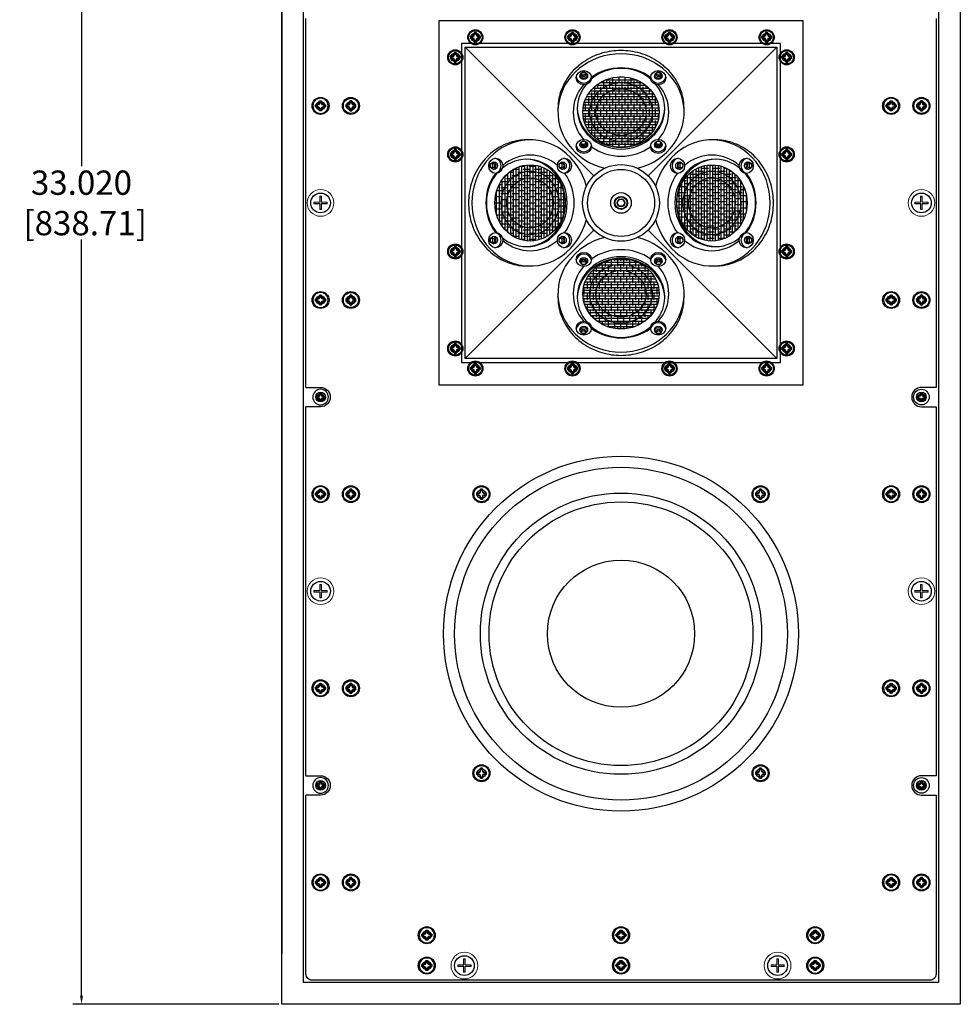
# Model space of a CAD drawing. Units: inches. Extents: x 0 to 212, y 0 to 133.
# Drawn here: x 59 to 79, y 57 to 77 of the extents above; entities that cross this region are included whole.
import ezdxf

# ---------------------------------------------------------------- set-up
doc = ezdxf.new("R2010")
doc.units = ezdxf.units.IN
doc.header["$MEASUREMENT"] = 0
for name, color, linetype in [('BRACKET', 2, 'Continuous'), ('CAP', 3, 'Continuous'), ('DIM', 4, 'Continuous'), ('FEET', 6, 'Continuous'), ('FRONT PLATE', 150, 'Continuous'), ('GRILLE FRAME', 9, 'Continuous'), ('HOUSING', 7, 'Continuous'), ('MAGNET', 3, 'Continuous'), ('MOUNTING PLATE', 1, 'Continuous'), ('SCREW', 253, 'Continuous'), ('TWEETER', 2, 'Continuous'), ('TWEETER PLATE', 3, 'Continuous'), ('WOOFER', 6, 'Continuous')]:
    doc.layers.add(name, color=color, linetype=linetype)
doc.styles.get("Standard").update_dxf_attribs({"font": 'txt.shx'})
doc.dimstyles.get("Standard").update_dxf_attribs({"dimtxt": 0.5, "dimasz": 0.18, "dimexe": 0.18, "dimexo": 0.0625, "dimgap": 0.09, "dimtad": 0, "dimtih": 1, "dimtoh": 1, "dimdec": 3, "dimzin": 0, "dimdsep": 46, "dimtxsty": 'Standard', "dimcen": 0, "dimadec": 0, "dimazin": 0, "dimtfac": 1, "dimtdec": 3, "dimtofl": 0, "dimtmove": 0, "dimatfit": 3, "dimfxl": 1, "dimtolj": 1, "dimtzin": 0, "dimarcsym": 0})

# ---------------------------------------------------------------- blocks, each defined once
blk = doc.blocks.new('8-32 PHIL FLAT')
at = {"layer": 'SCREW'}
for p, q in [((-0.099, 0.02), (-0.102, 0.021)), ((-0.061, 0.021), (-0.102, 0.021)), ((-0.033, 0.033), (-0.061, 0.021)), ((-0.021, 0.061), (-0.033, 0.033)), ((-0.021, 0.102), (-0.021, 0.061)), ((-0.02, 0.099), (-0.021, 0.102)), ((0.02, 0.099), (0.021, 0.102)), ((0.021, 0.061), (0.021, 0.102)), ((0.033, 0.033), (0.021, 0.061)), ((0.061, 0.021), (0.033, 0.033)), ((0.102, 0.021), (0.061, 0.021)), ((0.099, 0.02), (0.102, 0.021)), ((-0.099, -0.02), (-0.102, -0.021)), ((-0.102, -0.021), (-0.061, -0.021)), ((-0.061, -0.021), (-0.033, -0.033)), ((-0.033, -0.033), (-0.021, -0.061)), ((-0.021, -0.061), (-0.021, -0.102)), ((-0.02, -0.099), (-0.021, -0.102)), ((0.02, -0.099), (0.021, -0.102)), ((0.021, -0.061), (0.033, -0.033)), ((0.021, -0.102), (0.021, -0.061)), ((0.033, -0.033), (0.061, -0.021)), ((0.061, -0.021), (0.102, -0.021)), ((0.099, -0.02), (0.102, -0.021))]:
    blk.add_line(p, q, dxfattribs=at)
blk.add_circle((0, 0), 0.156, dxfattribs=at)
for radius, start, end in [(0.104, 168.463, 191.537), (0.101, 168.6604, 191.3396), (0.104, 78.463, 101.537), (0.101, 78.6604, 101.3396), (0.101, 348.6604, 11.3396), (0.104, 348.463, 11.537), (0.104, 258.463, 281.537), (0.101, 258.6604, 281.3396)]:
    blk.add_arc((0, 0), radius, start, end, dxfattribs=at)
for points in [[(-0.099, 0.02), (-0.086, 0.019), (-0.073, 0.017), (-0.06, 0.016)], [(-0.016, 0.06), (-0.017, 0.073), (-0.019, 0.086), (-0.02, 0.099)], [(0.02, 0.099), (0.019, 0.086), (0.017, 0.073), (0.016, 0.06)], [(0.06, 0.016), (0.073, 0.017), (0.086, 0.019), (0.099, 0.02)], [(-0.06, -0.016), (-0.073, -0.017), (-0.086, -0.019), (-0.099, -0.02)], [(-0.02, -0.099), (-0.019, -0.086), (-0.017, -0.073), (-0.016, -0.06)], [(0.016, -0.06), (0.017, -0.073), (0.019, -0.086), (0.02, -0.099)], [(0.099, -0.02), (0.086, -0.019), (0.073, -0.017), (0.06, -0.016)]]:
    blk.add_open_spline(points, degree=3, dxfattribs=at)
for points in [[(-0.06, 0.016), (-0.055, 0.018), (-0.05, 0.019), (-0.039, 0.023), (-0.034, 0.025), (-0.027, 0.027)], [(-0.027, 0.027), (-0.025, 0.034), (-0.023, 0.039), (-0.019, 0.05), (-0.018, 0.055), (-0.016, 0.06)], [(0.016, 0.06), (0.018, 0.055), (0.019, 0.05), (0.023, 0.039), (0.025, 0.034), (0.027, 0.027)], [(0.027, 0.027), (0.034, 0.025), (0.039, 0.023), (0.05, 0.019), (0.055, 0.018), (0.06, 0.016)], [(-0.027, -0.027), (-0.034, -0.025), (-0.039, -0.023), (-0.05, -0.019), (-0.055, -0.018), (-0.06, -0.016)], [(-0.016, -0.06), (-0.018, -0.055), (-0.019, -0.05), (-0.023, -0.039), (-0.025, -0.034), (-0.027, -0.027)], [(0.027, -0.027), (0.025, -0.034), (0.023, -0.039), (0.019, -0.05), (0.018, -0.055), (0.016, -0.06)], [(0.06, -0.016), (0.055, -0.018), (0.05, -0.019), (0.039, -0.023), (0.034, -0.025), (0.027, -0.027)]]:
    blk.add_open_spline(points, degree=3, knots=[0, 0, 0, 0, 0.5, 0.5, 1, 1, 1, 1], dxfattribs=at)
blk = doc.blocks.new('8-32 PHIL PAN')
at = {"layer": 'SCREW'}
for p, q in [((-0.046, 0.011), (-0.067, 0.011)), ((-0.023, 0.021), (-0.044, 0.012)), ((-0.012, 0.044), (-0.021, 0.023)), ((-0.011, 0.067), (-0.011, 0.046)), ((0.011, 0.046), (0.011, 0.067)), ((0.021, 0.023), (0.012, 0.044)), ((0.044, 0.012), (0.023, 0.021)), ((0.067, 0.011), (0.046, 0.011)), ((-0.067, -0.011), (-0.046, -0.011)), ((-0.044, -0.012), (-0.023, -0.021)), ((-0.021, -0.023), (-0.012, -0.044)), ((-0.011, -0.046), (-0.011, -0.067)), ((0.011, -0.067), (0.011, -0.046)), ((0.012, -0.044), (0.021, -0.023)), ((0.023, -0.021), (0.044, -0.012)), ((0.046, -0.011), (0.067, -0.011))]:
    blk.add_line(p, q, dxfattribs=at)
blk.add_circle((0, 0), 0.161, dxfattribs=at)
for centre, radius, start, end in [((0, 0), 0.0894, 168.0052, 191.9948), ((-0.005, -2.589), 2.609, 90.9425, 91.8188), ((0, 0), 0.0676, 170.2439, 189.7561), ((1.083, -2.615), 2.867, 112.8272, 113.1936), ((2.615, -1.083), 2.867, 156.8064, 157.1728), ((2.589, 0.005), 2.609, 178.1812, 179.0575), ((0, 0), 0.0894, 78.0052, 101.9948), ((0, 0), 0.0676, 80.2439, 99.7561), ((-2.589, 0.005), 2.609, 0.9425, 1.8188), ((-2.615, -1.083), 2.867, 22.8272, 23.1936), ((-1.083, -2.615), 2.867, 66.8064, 67.1728), ((0.005, -2.589), 2.609, 88.1812, 89.0575), ((0, 0), 0.0676, 350.2439, 9.7561), ((0, 0), 0.0894, 348.0052, 11.9948), ((-0.005, 2.589), 2.609, 268.1812, 269.0575), ((1.083, 2.615), 2.867, 246.8064, 247.1728), ((2.615, 1.083), 2.867, 202.8272, 203.1936), ((2.589, -0.005), 2.609, 180.9425, 181.8188), ((0, 0), 0.0894, 258.0052, 281.9948), ((0, 0), 0.0676, 260.2439, 279.7561), ((-2.589, -0.005), 2.609, 358.1812, 359.0575), ((-2.615, 1.083), 2.867, 336.8064, 337.1728), ((-1.083, 2.615), 2.867, 292.8272, 293.1936), ((0.005, 2.589), 2.609, 270.9425, 271.8188)]:
    blk.add_arc(centre, radius, start, end, dxfattribs=at)
for centre, major_axis, ratio, start_param, end_param in [((-0.046, 0.015), (-0.00078, 0.00394), 0.996045, 2.946, 3.337185), ((-0.024, 0.024), (-0.00284, 0.00284), 0.995546, 2.750469, 3.532716), ((-0.015, 0.046), (-0.00394, 0.00078), 0.996045, 2.946, 3.337185), ((0.015, 0.046), (0.00394, 0.00078), 0.996045, 2.946, 3.337185), ((0.024, 0.024), (0.00284, 0.00284), 0.995546, 2.750469, 3.532716), ((0.046, 0.015), (0.00078, 0.00394), 0.996045, 2.946, 3.337185), ((-0.046, -0.015), (-0.00078, -0.00394), 0.996045, 2.946, 3.337185), ((-0.024, -0.024), (-0.00284, -0.00284), 0.995546, 2.750469, 3.532716), ((-0.015, -0.046), (-0.00394, -0.00078), 0.996045, 2.946, 3.337185), ((0.015, -0.046), (0.00394, -0.00078), 0.996045, 2.946, 3.337185), ((0.024, -0.024), (0.00284, -0.00284), 0.995546, 2.750469, 3.532716), ((0.046, -0.015), (0.00078, -0.00394), 0.996045, 2.946, 3.337185)]:
    blk.add_ellipse(centre, major_axis=major_axis, ratio=ratio, start_param=start_param, end_param=end_param, dxfattribs=at)
for points in [[(-0.087, 0.019), (-0.081, 0.016), (-0.074, 0.014), (-0.067, 0.011)], [(-0.048, 0.02), (-0.047, 0.02), (-0.047, 0.02), (-0.046, 0.02)], [(-0.02, 0.046), (-0.02, 0.047), (-0.02, 0.047), (-0.02, 0.048)], [(-0.019, 0.087), (-0.016, 0.081), (-0.014, 0.074), (-0.011, 0.067)], [(0.019, 0.087), (0.016, 0.081), (0.014, 0.074), (0.011, 0.067)], [(0.02, 0.048), (0.02, 0.047), (0.02, 0.047), (0.02, 0.046)], [(0.046, 0.02), (0.047, 0.02), (0.047, 0.02), (0.048, 0.02)], [(0.087, 0.019), (0.081, 0.016), (0.074, 0.014), (0.067, 0.011)], [(-0.087, -0.019), (-0.081, -0.016), (-0.074, -0.014), (-0.067, -0.011)], [(-0.046, -0.02), (-0.047, -0.02), (-0.047, -0.02), (-0.048, -0.02)], [(-0.02, -0.048), (-0.02, -0.047), (-0.02, -0.047), (-0.02, -0.046)], [(-0.019, -0.087), (-0.016, -0.081), (-0.014, -0.074), (-0.011, -0.067)], [(0.019, -0.087), (0.016, -0.081), (0.014, -0.074), (0.011, -0.067)], [(0.02, -0.046), (0.02, -0.047), (0.02, -0.047), (0.02, -0.048)], [(0.048, -0.02), (0.047, -0.02), (0.047, -0.02), (0.046, -0.02)], [(0.087, -0.019), (0.081, -0.016), (0.074, -0.014), (0.067, -0.011)]]:
    blk.add_open_spline(points, degree=3, dxfattribs=at)
for points in [[(-0.029, 0.027), (-0.029, 0.027), (-0.028, 0.027), (-0.028, 0.028), (-0.028, 0.028), (-0.027, 0.028), (-0.027, 0.029), (-0.027, 0.029), (-0.027, 0.029), (-0.027, 0.029)], [(0.027, 0.029), (0.027, 0.029), (0.027, 0.028), (0.028, 0.028), (0.028, 0.028), (0.028, 0.027), (0.029, 0.027), (0.029, 0.027), (0.029, 0.027), (0.029, 0.027)], [(-0.027, -0.029), (-0.027, -0.029), (-0.027, -0.028), (-0.028, -0.028), (-0.028, -0.028), (-0.028, -0.027), (-0.029, -0.027), (-0.029, -0.027), (-0.029, -0.027), (-0.029, -0.027)], [(0.029, -0.027), (0.029, -0.027), (0.028, -0.027), (0.028, -0.028), (0.028, -0.028), (0.027, -0.028), (0.027, -0.029), (0.027, -0.029), (0.027, -0.029), (0.027, -0.029)]]:
    blk.add_open_spline(points, degree=3, knots=[0, 0, 0, 0, 0.00003402465, 0.00003402465, 0.00003402465, 0.00006805017, 0.00006805017, 0.00006805017, 0.00007901772, 0.00007901772, 0.00007901772, 0.00007901772], dxfattribs=at)
blk = doc.blocks.new('8-32 SOCKET CAP')
at = {"layer": 'SCREW'}
for radius in [0.135, 0.0812]:
    blk.add_circle((0, 0), radius, dxfattribs=at)
for points, knots in [([(-0.041, 0.07), (-0.044, 0.065), (-0.047, 0.059), (-0.052, 0.05), (-0.054, 0.048), (-0.057, 0.041), (-0.059, 0.038), (-0.064, 0.029), (-0.068, 0.023), (-0.075, 0.011), (-0.078, 0.006), (-0.081, 0)], [0, 0, 0, 0, 0.25, 0.25, 0.375, 0.375, 0.5, 0.5, 0.75, 0.75, 1, 1, 1, 1]), ([(-0.081, 0), (-0.078, -0.005), (-0.075, -0.011), (-0.07, -0.02), (-0.068, -0.023), (-0.065, -0.029), (-0.063, -0.032), (-0.057, -0.041), (-0.054, -0.047), (-0.047, -0.059), (-0.044, -0.065), (-0.041, -0.07)], [0, 0, 0, 0, 0.25, 0.25, 0.375, 0.375, 0.5, 0.5, 0.75, 0.75, 1, 1, 1, 1]), ([(0.041, 0.07), (0.034, 0.07), (0.028, 0.07), (0.014, 0.07), (0.007, 0.07), (-0.007, 0.07), (-0.014, 0.07), (-0.028, 0.07), (-0.034, 0.07), (-0.041, 0.07)], [0, 0, 0, 0, 0.25, 0.25, 0.5, 0.5, 0.75, 0.75, 1, 1, 1, 1]), ([(0.081, 0), (0.078, 0.005), (0.075, 0.011), (0.07, 0.02), (0.068, 0.023), (0.065, 0.029), (0.063, 0.032), (0.057, 0.041), (0.054, 0.047), (0.047, 0.059), (0.044, 0.065), (0.041, 0.07)], [0, 0, 0, 0, 0.25, 0.25, 0.375, 0.375, 0.5, 0.5, 0.75, 0.75, 1, 1, 1, 1]), ([(0.041, -0.07), (0.044, -0.065), (0.047, -0.059), (0.052, -0.05), (0.054, -0.048), (0.057, -0.041), (0.059, -0.038), (0.064, -0.029), (0.068, -0.023), (0.075, -0.011), (0.078, -0.006), (0.081, 0)], [0, 0, 0, 0, 0.25, 0.25, 0.375, 0.375, 0.5, 0.5, 0.75, 0.75, 1, 1, 1, 1]), ([(0.041, -0.07), (0.034, -0.07), (0.028, -0.07), (0.014, -0.07), (0.007, -0.07), (-0.007, -0.07), (-0.014, -0.07), (-0.028, -0.07), (-0.034, -0.07), (-0.041, -0.07)], [0, 0, 0, 0, 0.25, 0.25, 0.5, 0.5, 0.75, 0.75, 1, 1, 1, 1])]:
    blk.add_open_spline(points, degree=3, knots=knots, dxfattribs=at)
blk = doc.blocks.new('DRV.1.002.BEQ')
at = {"layer": 'TWEETER'}
h = blk.add_hatch(dxfattribs=at)
h.set_pattern_fill('ANSI38', color=256, scale=0.019685, angle=-45, style=0)
h.set_pattern_definition([(360, (-20.57688, 9.847805), (2e-17, 0.05774247), []), (90, (-20.57688, 9.847805), (-0.0625, 0.11548494), [0.1443562, -0.0866137])])
edge = h.paths.add_edge_path()
edge.add_ellipse((0, 1.872), major_axis=(0.785, 0), ratio=0.92388, start_angle=0, end_angle=360)
h = blk.add_hatch(dxfattribs=at)
h.set_pattern_fill('ANSI38', color=256, scale=0.019685, angle=45, style=0)
h.set_pattern_definition([(90, (-9.847805, -20.57688), (-0.05774247, 2e-17), []), (180, (-9.847805, -20.57688), (-0.11548494, -0.0625), [0.1443562, -0.0866137])])
edge = h.paths.add_edge_path()
edge.add_ellipse((-1.872, 0), major_axis=(0, 0.785), ratio=0.92388, start_angle=0, end_angle=360)
h = blk.add_hatch(dxfattribs=at)
h.set_pattern_fill('ANSI38', color=256, scale=0.019685, angle=225, style=0)
h.set_pattern_definition([(270, (9.847805, 20.57688), (0.05774247, -3e-17), []), (360, (9.847805, 20.57688), (0.11548494, 0.0625), [0.1443562, -0.0866137])])
edge = h.paths.add_edge_path()
edge.add_ellipse((1.872, 0), major_axis=(0, -0.785), ratio=0.92388, start_angle=0, end_angle=360)
h = blk.add_hatch(dxfattribs=at)
h.set_pattern_fill('ANSI38', color=256, scale=0.019685, angle=135, style=0)
h.set_pattern_definition([(180, (20.57688, -9.847805), (-3e-17, -0.05774247), []), (270, (20.57688, -9.847805), (0.0625, -0.11548494), [0.1443562, -0.0866137])])
edge = h.paths.add_edge_path()
edge.add_ellipse((0, -1.872), major_axis=(-0.785, 0), ratio=0.92388, start_angle=0, end_angle=360)
at = {"layer": 'FEET'}
for radius in [0.79, 0.69, 0.212, 0.125]:
    blk.add_circle((0, 0), radius, dxfattribs=at)
at = {"layer": 'TWEETER'}
for centre, major_axis, start_param, end_param in [((0, 1.872), (1.299, 0), 4.976321, 10.731642), ((0, 1.872), (0.984, 0), 0.904556, 2.237037), ((0, 1.872), (-0.984, 0), -0.66624, 0.66624), ((-0.766, 2.614), (0.157, 0), 3.258355, 6.166423), ((-0.766, 2.647), (0.0787, 0), 3.376749, 6.048029), ((0, 1.872), (-0.65, 0), 3.141593, 9.424778), ((0.766, 2.614), (0.157, 0), 3.258355, 6.166423), ((0.766, 2.647), (0.0787, 0), 3.376749, 6.048029), ((0, 1.872), (-0.984, 0), 2.475352, 3.807833), ((-1.872, 0), (0, 1.299), 4.976321, 10.731642), ((1.872, 0), (0, -1.299), 4.976321, 10.731642), ((-1.872, 0), (0, -0.984), 2.475352, 3.807833), ((-0.766, 1.199), (0.157, 0), 3.258355, 6.166423), ((-0.766, 1.233), (0.0787, 0), 3.376749, 6.048029), ((0, 1.872), (0.984, 0), 4.046149, 5.378629), ((0.766, 1.199), (0.157, 0), 3.258355, 6.166423), ((0.766, 1.233), (0.0787, 0), 3.376749, 6.048029), ((1.872, 0), (0, 0.984), -0.66624, 0.66624), ((-2.647, 0.766), (0, 0.0787), 3.376749, 6.048029), ((-2.614, 0.766), (0, 0.157), 3.258355, 6.166423), ((-1.233, 0.766), (0, 0.0787), 3.376749, 6.048029), ((-1.199, 0.766), (0, 0.157), 3.258355, 6.166423), ((1.199, 0.766), (0, -0.157), 3.258355, 6.166423), ((1.233, 0.766), (0, -0.0787), 3.376749, 6.048029), ((2.614, 0.766), (0, -0.157), 3.258355, 6.166423), ((2.647, 0.766), (0, -0.0787), 3.376749, 6.048029), ((-1.872, 0), (0, -0.65), 3.141593, 9.424778), ((1.872, 0), (0, 0.65), 3.141593, 9.424778), ((-1.872, 0), (0, 0.984), 0.904556, 2.237037), ((-1.872, 0), (0, 0.984), 4.046149, 5.378629), ((1.872, 0), (0, -0.984), 4.046149, 5.378629), ((1.872, 0), (0, -0.984), 0.904556, 2.237037), ((-2.647, -0.766), (0, 0.0787), 3.376749, 6.048029), ((-2.614, -0.766), (0, 0.157), 3.258355, 6.166423), ((-1.872, 0), (0, -0.984), -0.66624, 0.66624), ((0, -1.872), (-1.299, 0), 4.976321, 10.731642), ((-1.233, -0.766), (0, 0.0787), 3.376749, 6.048029), ((-1.199, -0.766), (0, 0.157), 3.258355, 6.166423), ((1.199, -0.766), (0, -0.157), 3.258355, 6.166423), ((1.233, -0.766), (0, -0.0787), 3.376749, 6.048029), ((1.872, 0), (0, 0.984), 2.475352, 3.807833), ((2.614, -0.766), (0, -0.157), 3.258355, 6.166423), ((2.647, -0.766), (0, -0.0787), 3.376749, 6.048029), ((0, -1.872), (-0.984, 0), 4.046149, 5.378629), ((-0.766, -1.199), (-0.157, 0), 3.258355, 6.166423), ((-0.766, -1.233), (-0.0787, 0), 3.376749, 6.048029), ((0.766, -1.199), (-0.157, 0), 3.258355, 6.166423), ((0.766, -1.233), (-0.0787, 0), 3.376749, 6.048029), ((0, -1.872), (0.984, 0), 2.475352, 3.807833), ((0, -1.872), (0.65, 0), 3.141593, 9.424778), ((0, -1.872), (0.984, 0), -0.66624, 0.66624), ((-0.766, -2.614), (-0.157, 0), 3.258355, 6.166423), ((-0.766, -2.647), (-0.0787, 0), 3.376749, 6.048029), ((0, -1.872), (-0.984, 0), 0.904556, 2.237037), ((0.766, -2.614), (-0.157, 0), 3.258355, 6.166423), ((0.766, -2.647), (-0.0787, 0), 3.376749, 6.048029)]:
    blk.add_ellipse(centre, major_axis=major_axis, ratio=0.92388, start_param=start_param, end_param=end_param, dxfattribs=at)
for centre, major_axis in [((-0.766, 2.58), (0.157, 0)), ((-0.766, 2.614), (0.0787, 0)), ((0.766, 2.58), (0.157, 0)), ((0.766, 2.614), (0.0787, 0)), ((0, 1.872), (0.785, 0)), ((0, 1.872), (0.519, 0)), ((-0.766, 1.165), (0.157, 0)), ((-0.766, 1.199), (0.0787, 0)), ((0.766, 1.165), (0.157, 0)), ((0.766, 1.199), (0.0787, 0)), ((-2.58, 0.766), (0, 0.157)), ((-2.614, 0.766), (0, 0.0787)), ((-1.165, 0.766), (0, 0.157)), ((-1.199, 0.766), (0, 0.0787)), ((1.165, 0.766), (0, -0.157)), ((1.199, 0.766), (0, -0.0787)), ((2.58, 0.766), (0, -0.157)), ((2.614, 0.766), (0, -0.0787)), ((-1.872, 0), (0, 0.785)), ((1.872, 0), (0, -0.785)), ((-1.872, 0), (0, 0.519)), ((1.872, 0), (0, -0.519)), ((-2.58, -0.766), (0, 0.157)), ((-1.165, -0.766), (0, 0.157)), ((1.165, -0.766), (0, -0.157)), ((2.58, -0.766), (0, -0.157)), ((-2.614, -0.766), (0, 0.0787)), ((-1.199, -0.766), (0, 0.0787)), ((1.199, -0.766), (0, -0.0787)), ((2.614, -0.766), (0, -0.0787)), ((-0.766, -1.165), (-0.157, 0)), ((-0.766, -1.199), (-0.0787, 0)), ((0, -1.872), (-0.785, 0)), ((0.766, -1.165), (-0.157, 0)), ((0.766, -1.199), (-0.0787, 0)), ((0, -1.872), (-0.519, 0)), ((-0.766, -2.58), (-0.157, 0)), ((0.766, -2.58), (-0.157, 0)), ((-0.766, -2.614), (-0.0787, 0)), ((0.766, -2.614), (-0.0787, 0))]:
    blk.add_ellipse(centre, major_axis=major_axis, ratio=0.92388, dxfattribs=at)
for points in [[(1.299, 1.872), (1.299, 1.906), (1.299, 1.94), (1.299, 3.14), (0, 3.14), (-1.299, 3.14), (-1.299, 1.94), (-1.299, 1.906), (-1.299, 1.872)], [(-1.872, 1.299), (-1.906, 1.299), (-1.94, 1.299), (-3.14, 1.299), (-3.14, 0), (-3.14, -1.299), (-1.94, -1.299), (-1.906, -1.299), (-1.872, -1.299)], [(1.872, -1.299), (1.906, -1.299), (1.94, -1.299), (3.14, -1.299), (3.14, 0), (3.14, 1.299), (1.94, 1.299), (1.906, 1.299), (1.872, 1.299)], [(-1.299, -1.872), (-1.299, -1.906), (-1.299, -1.94), (-1.299, -3.14), (0, -3.14), (1.299, -3.14), (1.299, -1.94), (1.299, -1.906), (1.299, -1.872)]]:
    blk.add_rational_spline(points, [1, 1, 1, 0.707106781187, 1, 0.707106781187, 1, 1, 1], degree=2, knots=[0, 0, 0, 1, 1, 2.570796, 2.570796, 4.141593, 4.141593, 5.141593, 5.141593, 5.141593], dxfattribs=at)
at = {"layer": 'TWEETER PLATE'}
for p, q in [((-3.207, 3.207), (-0.559, 0.559)), ((0.559, 0.559), (3.207, 3.207)), ((-0.559, -0.559), (-3.207, -3.207)), ((3.207, -3.207), (0.559, -0.559))]:
    blk.add_line(p, q, dxfattribs=at)
for points in [[(3.75, 3.75), (-3.75, 3.75), (-3.75, -3.75), (3.75, -3.75)], [(3.207, -3.207), (-3.207, -3.207), (-3.207, 3.207), (3.207, 3.207)]]:
    blk.add_lwpolyline(points, close=True, dxfattribs=at)
for centre, radius in [((-3, 3.412), 0.138), ((-3, 3.412), 0.0885), ((-1, 3.412), 0.137), ((-1, 3.412), 0.0885), ((1, 3.412), 0.137), ((1, 3.412), 0.0885), ((3, 3.412), 0.137), ((3, 3.412), 0.0885), ((-3.413, 3), 0.137), ((-3.413, 3), 0.0885), ((3.412, 3), 0.137), ((3.412, 3), 0.0885), ((-3.413, 1), 0.137), ((-3.413, 1), 0.0885), ((3.412, 1), 0.137), ((3.412, 1), 0.0885), ((-3.413, -1), 0.137), ((-3.413, -1), 0.0885), ((3.412, -1), 0.137), ((3.412, -1), 0.0885), ((-3.413, -3), 0.138), ((-3.413, -3), 0.0885), ((3.412, -3), 0.137), ((3.412, -3), 0.0885), ((-3, -3.413), 0.137), ((-3, -3.413), 0.0885), ((-1, -3.413), 0.137), ((-1, -3.413), 0.0885), ((1, -3.413), 0.137), ((1, -3.413), 0.0885), ((3, -3.413), 0.138), ((3, -3.413), 0.0885)]:
    blk.add_circle(centre, radius, dxfattribs=at)
for centre, major_axis, start_param, end_param in [((0, 1.94), (-0.9, 0), 3.141593, 9.424778), ((-0.773, 2.654), (-0.0547, 0), 3.141593, 9.424778), ((-0.773, 2.688), (-0.0547, 0), 6.630911, 9.077052), ((0.772, 2.654), (-0.0547, 0), 3.141593, 9.424778), ((0.772, 2.688), (-0.0547, 0), 6.630911, 9.077052), ((0, 1.975), (-0.9, 0), 6.303897, 9.404066), ((-0.773, 1.226), (-0.0547, 0), 3.141593, 9.424778), ((-0.773, 1.261), (-0.0547, 0), 6.630911, 9.077052), ((0.772, 1.226), (-0.0547, 0), 3.141593, 9.424778), ((0.772, 1.261), (-0.0547, 0), 6.630911, 9.077052), ((-1.94, 0), (0, -0.9), 3.141593, 9.424778), ((-2.654, 0.772), (0, -0.0547), 3.141593, 9.424778), ((-2.688, 0.772), (0, -0.0547), 6.630911, 9.077052), ((-1.975, 0), (0, -0.9), 6.303897, 9.404066), ((-1.226, 0.772), (0, -0.0547), 3.141593, 9.424778), ((-1.261, 0.772), (0, -0.0547), 6.630911, 9.077052), ((1.94, 0), (0, 0.9), 3.141593, 9.424778), ((1.975, 0), (0, 0.9), 6.303897, 9.404066), ((1.226, 0.773), (0, 0.0547), 3.141593, 9.424778), ((1.261, 0.773), (0, 0.0547), 6.630911, 9.077052), ((2.654, 0.773), (0, 0.0547), 3.141593, 9.424778), ((2.688, 0.773), (0, 0.0547), 6.630911, 9.077052), ((-2.654, -0.773), (0, -0.0547), 3.141593, 9.424778), ((-2.688, -0.773), (0, -0.0547), 6.630911, 9.077052), ((-1.226, -0.773), (0, -0.0547), 3.141593, 9.424778), ((-1.261, -0.773), (0, -0.0547), 6.630911, 9.077052), ((1.226, -0.772), (0, 0.0547), 3.141593, 9.424778), ((1.261, -0.772), (0, 0.0547), 6.630911, 9.077052), ((2.654, -0.772), (0, 0.0547), 3.141593, 9.424778), ((2.688, -0.772), (0, 0.0547), 6.630911, 9.077052), ((0, -1.94), (0.9, 0), 3.141593, 9.424778), ((0, -1.975), (0.9, 0), 6.303897, 9.404066), ((-0.772, -1.226), (0.0547, 0), 3.141593, 9.424778), ((-0.772, -1.261), (0.0547, 0), 6.630911, 9.077052), ((0.773, -1.226), (0.0547, 0), 3.141593, 9.424778), ((0.773, -1.261), (0.0547, 0), 6.630911, 9.077052), ((-0.772, -2.654), (0.0547, 0), 3.141593, 9.424778), ((0.773, -2.654), (0.0547, 0), 3.141593, 9.424778), ((-0.772, -2.688), (0.0547, 0), 6.630911, 9.077052), ((0.773, -2.688), (0.0547, 0), 6.630911, 9.077052)]:
    blk.add_ellipse(centre, major_axis=major_axis, ratio=0.92388, start_param=start_param, end_param=end_param, dxfattribs=at)
at = {"layer": 'SCREW'}
blk.add_blockref('8-32 SOCKET CAP', (0, 0), dxfattribs=at)
blk = doc.blocks.new('QX MAGNET POSITIVE')
at = {"layer": 'CAP', "linetype": 'Continuous', "lineweight": 15}
for p, q in [((-0.136, 0.018), (-0.018, 0.018)), ((-0.136, -0.018), (-0.136, 0.018)), ((-0.131, 0.013), (-0.136, 0.018)), ((-0.131, -0.013), (-0.131, 0.013)), ((-0.131, 0.013), (-0.013, 0.013)), ((-0.018, 0.136), (0.018, 0.136)), ((-0.018, 0.018), (-0.018, 0.136)), ((-0.013, 0.131), (-0.018, 0.136)), ((-0.013, 0.013), (-0.018, 0.018)), ((-0.013, 0.013), (-0.013, 0.131)), ((-0.013, 0.131), (0.013, 0.131)), ((0.013, 0.131), (0.018, 0.136)), ((0.013, 0.131), (0.013, 0.013)), ((0.013, 0.013), (0.018, 0.018)), ((0.013, 0.013), (0.131, 0.013)), ((0.018, 0.136), (0.018, 0.018)), ((0.018, 0.018), (0.136, 0.018)), ((0.131, 0.013), (0.136, 0.018)), ((0.131, 0.013), (0.131, -0.013)), ((0.136, 0.018), (0.136, -0.018)), ((-0.131, -0.013), (-0.136, -0.018)), ((-0.018, -0.018), (-0.136, -0.018)), ((-0.013, -0.013), (-0.131, -0.013)), ((-0.013, -0.013), (-0.018, -0.018)), ((-0.018, -0.136), (-0.018, -0.018)), ((-0.013, -0.131), (-0.018, -0.136)), ((0.018, -0.136), (-0.018, -0.136)), ((-0.013, -0.131), (-0.013, -0.013)), ((0.013, -0.131), (-0.013, -0.131)), ((0.013, -0.013), (0.013, -0.131)), ((0.013, -0.013), (0.018, -0.018)), ((0.131, -0.013), (0.013, -0.013)), ((0.013, -0.131), (0.018, -0.136)), ((0.018, -0.018), (0.018, -0.136)), ((0.136, -0.018), (0.018, -0.018)), ((0.131, -0.013), (0.136, -0.018))]:
    blk.add_line(p, q, dxfattribs=at)
blk.add_circle((0, 0), 0.275, dxfattribs=at)
blk = doc.blocks.new('*D126')
at = {"layer": 'Defpoints', "color": 0, "transparency": 16777216}
for p in [(60.478, 89.935), (64.604, 89.935), (64.604, 56.915)]:
    blk.add_point(p, dxfattribs=at)
at = {"layer": 'DIM', "color": 0, "lineweight": -2, "transparency": 16777216}
for p, q in [((64.542, 89.935), (60.298, 89.935)), ((60.478, 89.755), (60.478, 74.181)), ((60.478, 57.095), (60.478, 72.668)), ((64.542, 56.915), (60.298, 56.915))]:
    blk.add_line(p, q, dxfattribs=at)
at = {"layer": 'DIM', "color": 0, "transparency": 16777216}
for points in [[(60.448, 89.755), (60.508, 89.755), (60.478, 89.935)], [(60.448, 57.095), (60.508, 57.095), (60.478, 56.915)]]:
    blk.add_solid(points, dxfattribs=at)
at = {"layer": 'DIM', "color": 0, "transparency": 16777216, "insert": (60.478, 73.425), "char_height": 0.5, "attachment_point": 5}
blk.add_mtext('\\A1;33.020\\P [838.71]', dxfattribs=at)

msp = doc.modelspace()

# ---------------------------------------------------------------- linework, layer by layer
at = {"layer": 'BRACKET'}
for points in [[(64.6042, 88.8872), (64.6017, 88.8872), (64.6017, 57.9622), (64.6042, 57.9622)], [(78.5742, 88.8872), (78.5767, 88.8872), (78.5767, 57.9622), (78.5742, 57.9622)]]:
    msp.add_lwpolyline(points, dxfattribs=at)
for centre in [(65.4017, 69.4247), (77.7767, 69.4247), (65.4017, 61.4247), (77.7767, 61.4247)]:
    msp.add_circle(centre, 0.068, dxfattribs=at)
at = {"layer": 'FRONT PLATE'}
for points in [[(65.1017, 69.6247), (65.1017, 77.2247)], [(78.0767, 77.2247), (78.0767, 69.6247)], [(65.1017, 61.6247), (65.1017, 69.2247)], [(78.0767, 69.2247), (78.0767, 61.6247)]]:
    msp.add_lwpolyline(points, dxfattribs=at)
msp.add_lwpolyline([(74.8767, 76.7122), (68.3017, 76.7122), (68.3017, 70.1372), (74.8767, 70.1372)], close=True, dxfattribs=at)
for points in [[(65.1017, 69.6247), (65.4017, 69.6247, -1), (65.4017, 69.2247), (65.1017, 69.2247)], [(78.0767, 69.6247), (77.7767, 69.6247, 1), (77.7767, 69.2247), (78.0767, 69.2247)], [(65.1017, 61.6247), (65.4017, 61.6247, -1), (65.4017, 61.2247), (65.1017, 61.2247)], [(78.0767, 61.6247), (77.7767, 61.6247, 1), (77.7767, 61.2247), (78.0767, 61.2247)], [(78.0767, 61.2247), (78.0767, 57.5372, -0.4142136), (77.9517, 57.4122), (65.2267, 57.4122, -0.4142136), (65.1017, 57.5372), (65.1017, 61.2247)]]:
    msp.add_lwpolyline(points, format="xyb", dxfattribs=at)
for centre, radius in [((68.5892, 76.8372), 0.068), ((70.5892, 76.8372), 0.068), ((72.5892, 76.8372), 0.068), ((74.5892, 76.8372), 0.068), ((68.1767, 76.4247), 0.068), ((75.0017, 76.4247), 0.068), ((65.4017, 75.4247), 0.175), ((65.4017, 75.4247), 0.0885), ((66.0267, 75.4247), 0.175), ((66.0267, 75.4247), 0.0885), ((77.1517, 75.4247), 0.175), ((77.1517, 75.4247), 0.0885), ((77.7767, 75.4247), 0.175), ((77.7767, 75.4247), 0.0885), ((68.1767, 74.4247), 0.068), ((75.0017, 74.4247), 0.068), ((65.4017, 73.4247), 0.2031), ((77.7767, 73.4247), 0.2031), ((68.1767, 72.4247), 0.068), ((75.0017, 72.4247), 0.068), ((65.4017, 71.4247), 0.175), ((65.4017, 71.4247), 0.0885), ((66.0267, 71.4247), 0.175), ((66.0267, 71.4247), 0.0885), ((77.1517, 71.4247), 0.175), ((77.1517, 71.4247), 0.0885), ((77.7767, 71.4247), 0.175), ((77.7767, 71.4247), 0.0885), ((68.1767, 70.4247), 0.068), ((75.0017, 70.4247), 0.068), ((68.5892, 70.0122), 0.068), ((70.5892, 70.0122), 0.068), ((72.5892, 70.0122), 0.068), ((74.5892, 70.0122), 0.068), ((71.5892, 64.5497), 3.6565), ((65.4017, 67.4247), 0.175), ((66.0267, 67.4247), 0.175), ((68.7148, 67.4241), 0.175), ((74.4635, 67.4241), 0.175), ((77.1517, 67.4247), 0.175), ((77.7767, 67.4247), 0.175), ((65.4017, 67.4247), 0.0885), ((66.0267, 67.4247), 0.0885), ((68.7148, 67.4241), 0.0885), ((74.4635, 67.4241), 0.0885), ((77.1517, 67.4247), 0.0885), ((77.7767, 67.4247), 0.0885), ((65.4017, 65.4247), 0.2031), ((77.7767, 65.4247), 0.2031), ((65.4017, 63.4247), 0.175), ((65.4017, 63.4247), 0.0885), ((66.0267, 63.4247), 0.175), ((66.0267, 63.4247), 0.0885), ((77.1517, 63.4247), 0.175), ((77.1517, 63.4247), 0.0885), ((77.7767, 63.4247), 0.175), ((77.7767, 63.4247), 0.0885), ((68.7148, 61.6754), 0.175), ((68.7148, 61.6754), 0.0885), ((74.4635, 61.6754), 0.175), ((74.4635, 61.6754), 0.0885), ((65.4017, 59.4247), 0.175), ((65.4017, 59.4247), 0.0885), ((66.0267, 59.4247), 0.175), ((66.0267, 59.4247), 0.0885), ((77.1517, 59.4247), 0.175), ((77.1517, 59.4247), 0.0885), ((77.7767, 59.4247), 0.175), ((77.7767, 59.4247), 0.0885), ((67.5892, 58.3372), 0.175), ((67.5892, 58.3372), 0.0885), ((71.5892, 58.3372), 0.175), ((71.5892, 58.3372), 0.0885), ((75.5892, 58.3372), 0.175), ((75.5892, 58.3372), 0.0885), ((67.5892, 57.7122), 0.175), ((68.3642, 57.7122), 0.2031), ((71.5892, 57.7122), 0.175), ((74.8142, 57.7122), 0.2031), ((75.5892, 57.7122), 0.175), ((67.5892, 57.7122), 0.0885), ((71.5892, 57.7122), 0.0885), ((75.5892, 57.7122), 0.0885)]:
    msp.add_circle(centre, radius, dxfattribs=at)
at = {"layer": 'GRILLE FRAME'}
for centre in [(65.4017, 73.4247), (77.7767, 73.4247), (65.4017, 65.4247), (77.7767, 65.4247), (68.3642, 57.7122), (74.8142, 57.7122)]:
    msp.add_circle(centre, 0.2031, dxfattribs=at)
at = {"layer": 'HOUSING'}
for centre in [(66.0267, 75.4247), (77.1517, 75.4247), (66.0267, 71.4247), (77.1517, 71.4247), (66.0267, 67.4247), (77.1517, 67.4247), (66.0267, 63.4247), (77.1517, 63.4247), (66.0267, 59.4247), (77.1517, 59.4247), (67.5892, 58.3372), (71.5892, 58.3372), (75.5892, 58.3372)]:
    msp.add_circle(centre, 0.068, dxfattribs=at)
at = {"layer": 'MOUNTING PLATE'}
for points in [[(64.6042, 89.9347), (78.5742, 89.9347), (78.5742, 56.9147), (64.6042, 56.9147)], [(65.0517, 89.4872), (78.1267, 89.4872), (78.1267, 57.3622), (65.0517, 57.3622)]]:
    msp.add_lwpolyline(points, close=True, dxfattribs=at)
for centre, radius in [((65.4017, 75.4247), 0.068), ((77.7767, 75.4247), 0.068), ((65.4017, 71.4247), 0.068), ((77.7767, 71.4247), 0.068), ((65.4017, 69.4247), 0.1), ((77.7767, 69.4247), 0.1), ((65.4017, 67.4247), 0.068), ((77.7767, 67.4247), 0.068), ((65.4017, 63.4247), 0.068), ((77.7767, 63.4247), 0.068), ((65.4017, 61.4247), 0.1), ((77.7767, 61.4247), 0.1), ((65.4017, 59.4247), 0.068), ((77.7767, 59.4247), 0.068), ((67.5892, 57.7122), 0.068), ((71.5892, 57.7122), 0.068), ((75.5892, 57.7122), 0.068)]:
    msp.add_circle(centre, radius, dxfattribs=at)
at = {"layer": 'WOOFER'}
for radius in [3.428, 2.8965, 2.7165, 1.5157]:
    msp.add_circle((71.5892, 64.5497), radius, dxfattribs=at)

# ---------------------------------------------------------------- block references
at = {"layer": 'MAGNET', "rotation": 90}
for p in [(65.4017, 73.4247), (65.4017, 65.4247)]:
    msp.add_blockref('QX MAGNET POSITIVE', p, dxfattribs=at)
at = {"layer": 'MAGNET', "xscale": -1, "rotation": 270}
for p in [(77.7767, 73.4247), (77.7767, 65.4247), (68.3642, 57.7122), (74.8142, 57.7122)]:
    msp.add_blockref('QX MAGNET POSITIVE', p, dxfattribs=at)
at = {"layer": 'SCREW'}
for name, p, rotation in [('8-32 PHIL FLAT', (68.5892, 76.8372), 90), ('8-32 PHIL FLAT', (70.5892, 76.8372), 90), ('8-32 PHIL FLAT', (72.5892, 76.8372), 90), ('8-32 PHIL FLAT', (74.5892, 76.8372), 90), ('8-32 PHIL FLAT', (68.1767, 76.4247), 90), ('8-32 PHIL FLAT', (75.0017, 76.4247), 90), ('8-32 PHIL FLAT', (66.0267, 75.4247), 90), ('8-32 PHIL FLAT', (77.7767, 75.4247), 270), ('8-32 PHIL FLAT', (68.1767, 74.4247), 90), ('8-32 PHIL FLAT', (75.0017, 74.4247), 90), ('8-32 PHIL FLAT', (68.1767, 72.4247), 90), ('8-32 PHIL FLAT', (75.0017, 72.4247), 90), ('8-32 PHIL FLAT', (66.0267, 71.4247), 90), ('8-32 PHIL FLAT', (77.7767, 71.4247), 270), ('8-32 PHIL FLAT', (68.1767, 70.4247), 90), ('8-32 PHIL FLAT', (75.0017, 70.4247), 90), ('8-32 PHIL FLAT', (68.5892, 70.0122), 90), ('8-32 PHIL FLAT', (70.5892, 70.0122), 90), ('8-32 PHIL FLAT', (72.5892, 70.0122), 90), ('8-32 PHIL FLAT', (74.5892, 70.0122), 90), ('8-32 PHIL PAN', (77.7767, 69.4247), 270), ('8-32 PHIL FLAT', (66.0267, 67.4247), 90), ('8-32 PHIL FLAT', (68.7148, 67.4241), 90), ('8-32 PHIL FLAT', (74.4635, 67.4241), 90), ('8-32 PHIL FLAT', (77.7767, 67.4247), 270), ('8-32 PHIL FLAT', (66.0267, 63.4247), 90), ('8-32 PHIL FLAT', (77.7767, 63.4247), 270), ('8-32 PHIL FLAT', (68.7148, 61.6754), 90), ('8-32 PHIL FLAT', (74.4635, 61.6754), 90), ('8-32 PHIL PAN', (77.7767, 61.4247), 270), ('8-32 PHIL FLAT', (66.0267, 59.4247), 90), ('8-32 PHIL FLAT', (77.7767, 59.4247), 270)]:
    msp.add_blockref(name, p, dxfattribs=dict(at, rotation=rotation))
at = {"layer": 'SCREW', "xscale": -1}
for name, p, rotation in [('8-32 PHIL FLAT', (65.4017, 75.4247), 90), ('8-32 PHIL FLAT', (77.1517, 75.4247), 270), ('8-32 PHIL FLAT', (65.4017, 71.4247), 90), ('8-32 PHIL FLAT', (77.1517, 71.4247), 270), ('8-32 PHIL PAN', (65.4017, 69.4247), 90), ('8-32 PHIL FLAT', (65.4017, 67.4247), 90), ('8-32 PHIL FLAT', (77.1517, 67.4247), 270), ('8-32 PHIL FLAT', (65.4017, 63.4247), 90), ('8-32 PHIL FLAT', (77.1517, 63.4247), 270), ('8-32 PHIL PAN', (65.4017, 61.4247), 90), ('8-32 PHIL FLAT', (65.4017, 59.4247), 90), ('8-32 PHIL FLAT', (77.1517, 59.4247), 270), ('8-32 PHIL FLAT', (67.5892, 58.3372), 90), ('8-32 PHIL FLAT', (71.5892, 58.3372), 90), ('8-32 PHIL FLAT', (75.5892, 58.3372), 90), ('8-32 PHIL FLAT', (67.5892, 57.7122), 270), ('8-32 PHIL FLAT', (71.5892, 57.7122), 270), ('8-32 PHIL FLAT', (75.5892, 57.7122), 270)]:
    msp.add_blockref(name, p, dxfattribs=dict(at, rotation=rotation))
at = {"layer": 'TWEETER'}
msp.add_blockref('DRV.1.002.BEQ', (71.5892, 73.4247), dxfattribs=at)

# ---------------------------------------------------------------- dimensions: what is measured, and where the dimension line sits
at = {"layer": 'DIM'}
dim = msp.add_linear_dim(base=(60.4775, 89.9347), p1=(64.6042, 56.9147), p2=(64.6042, 89.9347), angle=90, dimstyle='Standard', override={"dimpost": '\\X'}, dxfattribs=at)
dim.commit()
dim.dimension.update_dxf_attribs({"geometry": '*D126', "text_midpoint": (60.4775, 73.4247), "dimtype": 160})

doc.saveas('drawing.dxf')
